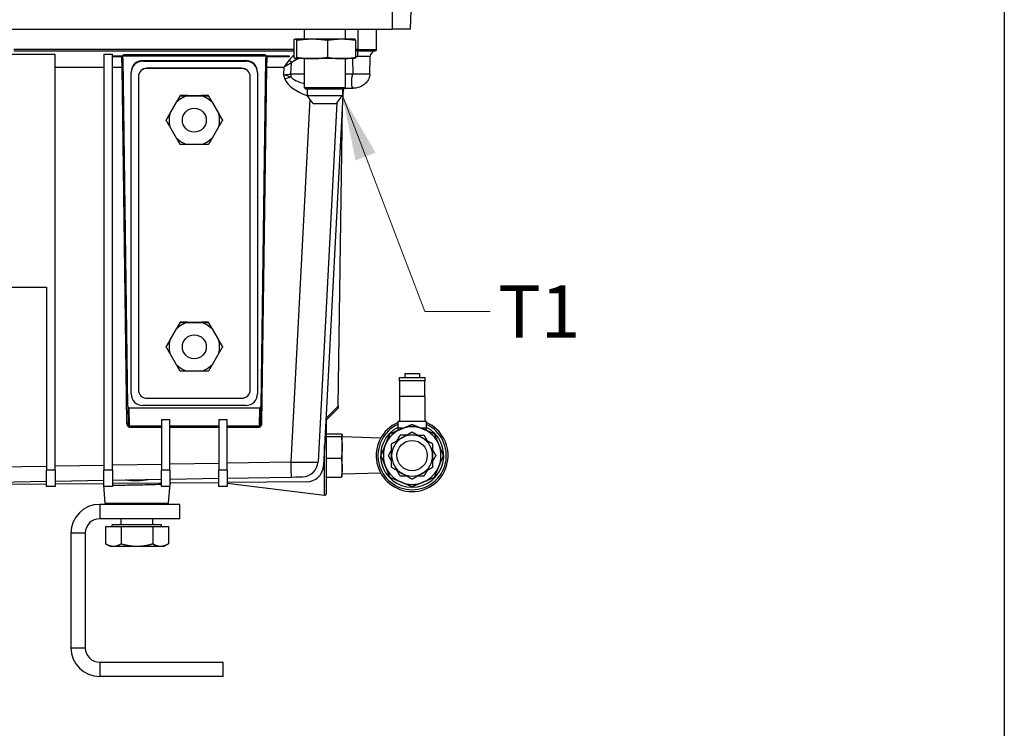
# Model space of a CAD drawing. Units: millimetres. Extents: x 191 to 1900, y 18 to 2476.
# Drawn here: x 690 to 1034, y 785 to 1032 of the extents above; entities that cross this region are included whole.
import ezdxf

# ---------------------------------------------------------------- set-up
doc = ezdxf.new("R2010")
doc.units = ezdxf.units.MM
doc.header["$LTSCALE"] = 9.090909
for name, color, linetype, lineweight in [('Sketch Geometry(Hillmar_metric)', 7, 'Continuous', 25), ('Symbols(Hillmar_metric)', 7, 'Continuous', 18), ('Visible Edges(Hillmar_metric)', 7, 'Continuous', 25)]:
    doc.layers.add(name, color=color, linetype=linetype, lineweight=lineweight)
doc.layers.add('Visible Tangent Edges(Hillmar_Metric)', color=7, linetype='Continuous', lineweight=25, true_color=0xc0c0c0)
doc.styles.add('Hillmar_metric_Dimensions', font='arial.ttf')
doc.dimstyles.new('DEFAULT-ISO-Method 1b-Hillmar_metric$7', dxfattribs={"dimscale": 9.090909, "dimtxt": 2, "dimasz": 2.5, "dimexe": 1, "dimexo": 1, "dimgap": 0.25, "dimtad": 1, "dimtih": 1, "dimtoh": 1, "dimrnd": 1e-08, "dimdsep": 46, "dimtxsty": 'Hillmar_metric_Dimensions', "dimcen": 0.09, "dimdle": 8, "dimclrd": 7, "dimclre": 7, "dimclrt": 7, "dimazin": 2, "dimtfac": 0.75, "dimtmove": 0, "dimatfit": 3, "dimfxl": 1, "dimtolj": 1, "dimlwd": 15, "dimlwe": 9, "dimarcsym": 0})

msp = doc.modelspace()

# ---------------------------------------------------------------- linework, layer by layer
at = {"layer": 'Sketch Geometry(Hillmar_metric)'}
msp.add_line((1033.771, 1461.253), (1033.771, 224.944), dxfattribs=at)
at = {"layer": 'Visible Edges(Hillmar_metric)'}
for p, q in [((826.862, 1035.042), (826.632, 1028.442)), ((402.362, 1028.442), (820.362, 1028.442)), ((789.719, 1028.442), (789.719, 1025.042)), ((804.006, 1028.442), (804.006, 1025.042)), ((814.862, 1021.342), (814.862, 1028.442)), ((826.632, 1028.442), (820.362, 1028.442)), ((786.112, 1024.614), (786.112, 1018.611)), ((786.544, 1025.042), (786.512, 1025.033)), ((786.544, 1025.042), (786.575, 1025.042)), ((786.575, 1025.042), (792.414, 1025.042)), ((787.038, 1024.614), (787.038, 1018.611)), ((792.414, 1025.042), (802.701, 1025.042)), ((797.789, 1024.614), (797.789, 1018.611)), ((802.701, 1025.042), (807.181, 1025.042)), ((807.181, 1025.042), (807.213, 1025.033)), ((807.613, 1024.614), (807.613, 1018.611)), ((683.226, 1019.752), (702.862, 1019.752)), ((688.385, 1020.842), (786.112, 1020.842)), ((702.862, 874.792), (702.862, 1019.752)), ((719.862, 1019.752), (722.862, 1019.752)), ((719.862, 1019.752), (719.862, 874.792)), ((722.862, 874.792), (722.862, 1019.752)), ((722.953, 1019.133), (726.199, 1019.133)), ((722.953, 1018.859), (722.953, 1019.133)), ((726.066, 1018.859), (722.953, 1018.859)), ((728.188, 897.082), (726.499, 1018.056)), ((726.499, 1018.056), (726.499, 1018.056)), ((726.499, 1018.056), (726.499, 1018.056)), ((726.984, 1019.129), (775.741, 1019.129)), ((733.362, 1017.503), (769.362, 1017.503)), ((733.362, 1017.308), (769.362, 1017.308)), ((776.226, 1018.056), (774.537, 897.082)), ((776.226, 1018.056), (776.226, 1018.056)), ((776.226, 1018.056), (776.226, 1018.056)), ((776.526, 1019.133), (784.473, 1019.133)), ((784.473, 1018.859), (776.659, 1018.859)), ((784.473, 1019.133), (784.473, 1018.859)), ((786.544, 1018.184), (786.512, 1018.192)), ((786.575, 1018.184), (786.544, 1018.184)), ((792.414, 1018.184), (786.575, 1018.184)), ((789.719, 1018.184), (789.719, 1008.076)), ((802.701, 1018.184), (792.414, 1018.184)), ((807.181, 1018.184), (802.701, 1018.184)), ((804.006, 1018.184), (804.006, 1008.076)), ((807.181, 1018.184), (807.213, 1018.192)), ((812.599, 1012.754), (812.706, 1018.9)), ((729.362, 1013.504), (729.362, 1013.308)), ((729.362, 901.319), (729.362, 1013.308)), ((767.862, 1014.808), (734.862, 1014.808)), ((767.862, 1014.794), (734.862, 1014.794)), ((773.362, 1013.308), (773.362, 1013.504)), ((773.362, 1013.308), (773.362, 901.319)), ((731.862, 1011.794), (731.862, 1011.808)), ((731.862, 1011.794), (731.862, 902.805)), ((770.862, 1011.794), (770.862, 1011.808)), ((770.862, 902.805), (770.862, 1011.794)), ((789.719, 1008.076), (804.006, 1008.076)), ((790.236, 1007.559), (789.719, 1008.076)), ((803.489, 1007.559), (790.236, 1007.559)), ((790.754, 1007.559), (790.754, 1005.278)), ((803.307, 1007.559), (796.431, 876.355)), ((802.971, 1007.559), (802.971, 1005.278)), ((803.489, 1007.559), (804.006, 1008.076)), ((803.772, 1007.842), (806.786, 1007.842)), ((742.834, 999.022), (745.169, 1003.066)), ((742.834, 998.966), (745.169, 1003.01)), ((746.455, 1005.245), (746.455, 1005.287)), ((749.027, 1005.294), (753.698, 1005.294)), ((749.027, 1005.238), (753.698, 1005.238)), ((756.27, 1005.245), (756.27, 1005.287)), ((757.556, 1003.066), (759.891, 999.022)), ((757.556, 1003.01), (759.891, 998.966)), ((790.754, 1005.278), (802.971, 1005.278)), ((792.825, 1002.53), (790.754, 1005.278)), ((792.825, 1002.53), (800.9, 1002.53)), ((801.051, 1002.73), (794.497, 877.664)), ((800.9, 1002.53), (802.971, 1005.278)), ((801.537, 897.082), (802.997, 1001.642)), ((741.548, 996.746), (741.548, 996.788)), ((761.177, 996.746), (761.177, 996.788)), ((745.169, 990.467), (742.834, 994.511)), ((759.891, 994.511), (757.556, 990.467)), ((753.698, 988.239), (749.027, 988.239)), ((682.862, 938.498), (699.862, 938.498)), ((699.862, 938.498), (699.862, 874.792)), ((742.834, 920.03), (745.169, 924.074)), ((742.834, 919.974), (745.169, 924.018)), ((746.455, 926.252), (746.455, 926.294)), ((749.027, 926.301), (753.698, 926.301)), ((749.027, 926.246), (753.698, 926.246)), ((756.27, 926.252), (756.27, 926.294)), ((757.556, 924.074), (759.891, 920.03)), ((757.556, 924.018), (759.891, 919.974)), ((741.548, 917.753), (741.548, 917.795)), ((761.177, 917.753), (761.177, 917.795)), ((745.169, 911.475), (742.834, 915.519)), ((759.891, 915.519), (757.556, 911.475)), ((753.698, 909.247), (749.027, 909.247)), ((822.919, 907.071), (831.719, 907.071)), ((822.919, 905.851), (822.919, 907.071)), ((824.773, 908.417), (829.831, 908.417)), ((824.773, 908.417), (824.773, 907.071)), ((829.831, 908.417), (829.831, 907.071)), ((831.719, 907.071), (831.719, 905.851)), ((831.719, 905.851), (822.919, 905.851)), ((822.919, 905.851), (822.919, 900.456)), ((831.686, 900.456), (831.686, 905.851)), ((734.862, 899.805), (767.862, 899.805)), ((831.686, 900.456), (822.919, 900.456)), ((822.919, 900.456), (822.919, 891.756)), ((831.686, 900.456), (831.686, 891.756)), ((728.188, 897.082), (728.269, 891.254)), ((774.032, 896.372), (728.693, 896.372)), ((769.362, 897.319), (733.362, 897.319)), ((774.456, 891.254), (774.537, 897.082)), ((797.256, 892.101), (801.527, 896.372)), ((801.537, 897.082), (801.527, 896.372)), ((739.862, 892.418), (742.862, 892.418)), ((739.862, 892.418), (739.862, 874.792)), ((742.862, 874.792), (742.862, 892.418)), ((759.862, 892.418), (762.862, 892.418)), ((759.862, 892.418), (759.862, 874.792)), ((762.862, 874.792), (762.862, 892.418)), ((797.362, 892.207), (797.362, 866.501)), ((832.343, 891.756), (822.261, 891.756)), ((822.261, 891.756), (822.261, 889.373)), ((824.095, 889.373), (822.261, 889.373)), ((822.261, 889.373), (822.261, 888.613)), ((832.343, 889.373), (830.509, 889.373)), ((832.343, 889.373), (832.343, 891.756)), ((832.343, 888.613), (832.343, 889.373)), ((797.362, 887.403), (802.606, 887.403)), ((797.362, 886.477), (802.606, 886.477)), ((802.902, 886.985), (802.89, 887.031)), ((802.902, 886.94), (802.902, 886.985)), ((802.902, 882.696), (802.902, 886.94)), ((816.337, 885.929), (802.902, 886.347)), ((802.902, 875.597), (802.902, 882.696)), ((797.362, 878.915), (802.606, 878.915)), ((802.902, 872.698), (802.902, 875.597)), ((699.862, 869.106), (699.862, 874.792)), ((702.862, 874.792), (702.862, 869.106)), ((719.862, 869.106), (719.862, 874.792)), ((722.862, 874.792), (722.862, 869.106)), ((739.862, 869.106), (739.862, 874.792)), ((742.862, 874.792), (742.862, 869.106)), ((759.862, 869.106), (759.862, 874.792)), ((762.862, 874.792), (762.862, 869.106)), ((762.862, 871.973), (785.1, 872.357)), ((797.362, 872.28), (802.606, 872.28)), ((802.902, 872.698), (802.89, 872.652)), ((816.337, 873.754), (802.902, 873.336)), ((682.862, 870.59), (699.862, 870.883)), ((699.862, 869.878), (682.862, 869.73)), ((702.862, 869.106), (699.862, 869.106)), ((702.862, 870.935), (719.862, 871.229)), ((719.862, 870.053), (702.862, 869.904)), ((719.779, 869.511), (719.772, 869.595)), ((720.323, 863.298), (719.779, 869.511)), ((722.862, 869.106), (719.862, 869.106)), ((722.862, 871.281), (739.862, 871.575)), ((739.862, 870.227), (722.862, 870.079)), ((742.862, 869.106), (739.862, 869.106)), ((742.402, 863.298), (742.987, 869.982)), ((742.862, 871.627), (759.862, 871.921)), ((759.862, 870.402), (742.862, 870.253)), ((742.987, 869.982), (742.995, 870.076)), ((762.862, 869.106), (759.862, 869.106)), ((790.492, 870.669), (762.862, 870.428)), ((762.862, 870.172), (796.802, 866.004)), ((746.362, 862.842), (718.362, 862.842)), ((746.362, 857.842), (746.362, 862.842)), ((746.362, 857.842), (718.362, 857.842)), ((720.393, 855.164), (720.393, 849.112)), ((720.393, 855.164), (725.879, 855.164)), ((739.962, 855.764), (722.762, 855.764)), ((722.762, 855.164), (722.762, 855.764)), ((725.836, 855.764), (725.836, 857.842)), ((725.879, 855.164), (725.879, 849.112)), ((725.879, 855.164), (736.848, 855.164)), ((736.848, 855.164), (742.332, 855.164)), ((736.848, 855.164), (736.848, 849.112)), ((736.889, 855.764), (736.889, 857.842)), ((739.962, 855.164), (739.962, 855.764)), ((742.332, 855.164), (742.332, 849.112)), ((708.362, 852.842), (708.362, 812.842)), ((713.362, 852.842), (713.362, 812.842)), ((721.862, 848.264), (720.393, 849.112)), ((721.862, 848.264), (723.136, 848.264)), ((723.136, 848.264), (731.363, 848.264)), ((731.363, 848.264), (739.59, 848.264)), ((739.59, 848.264), (740.862, 848.264)), ((740.862, 848.264), (742.332, 849.112)), ((718.362, 807.842), (761.362, 807.842)), ((761.362, 802.842), (761.362, 807.842)), ((761.362, 802.842), (718.362, 802.842))]:
    msp.add_line(p, q, dxfattribs=at)
msp.add_circle((827.302, 879.842), 5.278, dxfattribs=at)
for centre, radius, start, end in [((814.706, 1018.865), 2, 97.90027, 179), ((814.362, 1021.342), 0.5, 277.90027, 0), ((827.302, 879.842), 12.541, 113.69994, 66.30006), ((827.302, 879.842), 11.914, 115.03058, 64.96942), ((827.302, 879.842), 11.021, 117.21994, 62.78006), ((827.302, 879.842), 10.033, 67.5, 112.5), ((827.302, 879.842), 10.033, 112.5, 157.5), ((827.302, 879.842), 7.144, 120, 180), ((827.302, 879.842), 7.144, 60, 120), ((827.302, 879.842), 7.144, 0, 60), ((827.302, 879.842), 10.033, 22.5, 67.5), ((827.302, 879.842), 10.033, 157.5, 202.5), ((827.302, 879.842), 10.033, 337.5, 22.5), ((827.302, 879.842), 7.144, 180, 240), ((827.302, 879.842), 7.144, 300, 0), ((790.439, 876.669), 6, 270.5, 357), ((827.302, 879.842), 10.033, 202.5, 247.5), ((827.302, 879.842), 10.033, 292.5, 337.5), ((827.302, 879.842), 7.144, 240, 300), ((827.302, 879.842), 10.033, 247.5, 292.5), ((796.862, 866.501), 0.5, 263, 0), ((718.362, 852.842), 10, 90, 180), ((720.821, 863.342), 0.5, 185, 270), ((741.904, 863.342), 0.5, 270, 355), ((718.362, 852.842), 5, 90, 180), ((718.362, 812.842), 10, 180, 270), ((718.362, 812.842), 5, 180, 270)]:
    msp.add_arc(centre, radius, start, end, dxfattribs=at)
for centre, major_axis, ratio, start_param, end_param in [((726.984, 1019.136), (-0.5, 0), 0.0139608, 1.5539754, 1.5707963), ((733.362, 1013.504), (-4, 0), 0.9999025, 4.712389, 6.2831853), ((733.362, 1013.308), (-4, 0), 0.9999025, 4.712389, 6.2831853), ((769.362, 1013.504), (4, 0), 0.9999025, 0, 1.5707963), ((769.362, 1013.308), (4, 0), 0.9999025, 0, 1.5707963), ((775.741, 1019.136), (0.5, 0), 0.0139608, 4.712389, 4.7292099), ((734.862, 1011.808), (-3, 0), 0.9999025, 4.712389, 6.2831853), ((734.862, 1011.794), (-3, 0), 0.9999025, 4.712389, 6.2831853), ((767.862, 1011.808), (3, 0), 0.9999025, 0, 1.5707963), ((767.862, 1011.794), (3, 0), 0.9999025, 0, 1.5707963), ((751.362, 996.739), (-8.815, 0), 0.9999025, 4.9805098, 5.4914657), ((751.362, 996.739), (-8.815, 0), 0.9999025, 3.9333123, 4.4442681), ((751.362, 996.739), (-8.815, 0), 0.9999025, 6.0277074, 6.5386632), ((751.362, 996.739), (8.815, 0), 0.9999025, 6.0277074, 6.5386632), ((751.362, 996.739), (8.815, 0), 0.9999025, 3.9333123, 4.4442681), ((751.362, 996.739), (8.815, 0), 0.9999025, 4.9805098, 5.4914657), ((751.362, 917.746), (-8.815, 0), 0.9999025, 4.9805098, 5.4914657), ((751.362, 917.746), (-8.815, 0), 0.9999025, 3.9333123, 4.4442681), ((751.362, 917.746), (-8.815, 0), 0.9999025, 6.0277074, 6.5386632), ((751.362, 917.746), (8.815, 0), 0.9999025, 6.0277074, 6.5386632), ((751.362, 917.746), (8.815, 0), 0.9999025, 3.9333123, 4.4442681), ((751.362, 917.746), (8.815, 0), 0.9999025, 4.9805098, 5.4914657), ((733.362, 901.319), (-4, 0), 0.9999025, 0, 1.5707963), ((734.862, 902.805), (-3, 0), 0.9999025, 0, 1.5707963), ((767.862, 902.805), (3, 0), 0.9999025, 4.712389, 6.2831853), ((769.362, 901.319), (4, 0), 0.9999025, 4.712389, 6.2831853), ((728.688, 897.089), (0.01, -0.717), 0.6971991, 4.7126572, 6.2735807), ((774.037, 897.089), (-0.01, -0.717), 0.6971991, 0.0096046, 1.5705281), ((789.004, 877.952), (5.492, -0.288), 0.9999786, 4.7820407, 6.2831853), ((785.09, 872.383), (4.009, 0.069), 0.0065134, 4.7146738, 6.282731), ((785.005, 877.856), (0.095, -5.499), 0.000906, 6.2831851, 6.2897075)]:
    msp.add_ellipse(centre, major_axis=major_axis, ratio=ratio, start_param=start_param, end_param=end_param, dxfattribs=at)
for centre in [(751.362, 996.739), (751.362, 917.746)]:
    msp.add_ellipse(centre, major_axis=(4.168, 0), ratio=0.9999025, dxfattribs=at)
for points, weights in [([(786.112, 1024.614), (786.36, 1025.042), (786.575, 1025.042)], [2.24720555574, 2.4210275104, 2.4210275104]), ([(786.575, 1025.042), (786.79, 1025.042), (787.038, 1024.614)], [2.4210275104, 2.4210275104, 2.24720555574]), ([(787.038, 1024.614), (789.919, 1025.042), (792.414, 1025.042)], [2.24720613436, 2.42102813378, 2.42102813378]), ([(792.414, 1025.042), (794.908, 1025.042), (797.789, 1024.614)], [2.42102813378, 2.42102813378, 2.24720613436]), ([(797.789, 1024.614), (800.421, 1025.042), (802.701, 1025.042)], [2.24720613436, 2.42102813378, 2.42102813378]), ([(802.701, 1025.042), (804.981, 1025.042), (807.613, 1024.614)], [2.42102813378, 2.42102813378, 2.24720613436]), ([(807.613, 1024.614), (807.399, 1024.983), (807.213, 1025.033)], [2.24720768501, 2.39576768133, 2.41735837945]), ([(786.112, 1018.611), (786.36, 1018.184), (786.575, 1018.184)], [2.24720555574, 2.4210275104, 2.4210275104]), ([(786.575, 1018.184), (786.79, 1018.184), (787.038, 1018.611)], [2.4210275104, 2.4210275104, 2.24720555574]), ([(787.038, 1018.611), (789.919, 1018.184), (792.414, 1018.184)], [2.24720555574, 2.4210275104, 2.4210275104]), ([(792.414, 1018.184), (794.908, 1018.184), (797.789, 1018.611)], [2.4210275104, 2.4210275104, 2.24720555574]), ([(797.789, 1018.611), (800.421, 1018.184), (802.701, 1018.184)], [2.24720555574, 2.4210275104, 2.4210275104]), ([(802.701, 1018.184), (804.981, 1018.184), (807.613, 1018.611)], [2.4210275104, 2.4210275104, 2.24720555574]), ([(807.613, 1018.611), (807.399, 1018.242), (807.213, 1018.192)], [2.24720555574, 2.39576541129, 2.41735608896]), ([(746.455, 1005.287), (745.777, 1004.118), (745.169, 1003.066)], [1, 1.00967005881, 1]), ([(745.169, 1003.01), (745.777, 1004.067), (746.455, 1005.245)], [1, 1.00967005881, 1]), ([(749.027, 1005.294), (747.81, 1005.291), (746.455, 1005.287)], [1, 1.00967005881, 1]), ([(746.455, 1005.245), (747.81, 1005.24), (749.027, 1005.238)], [1, 1.00967005881, 1]), ([(756.27, 1005.287), (754.915, 1005.291), (753.698, 1005.294)], [1, 1.00967005881, 1]), ([(753.698, 1005.238), (754.915, 1005.24), (756.27, 1005.245)], [1, 1.00967005881, 1]), ([(757.556, 1003.066), (756.948, 1004.118), (756.27, 1005.287)], [1, 1.00967005881, 1]), ([(756.27, 1005.245), (756.948, 1004.067), (757.556, 1003.01)], [1, 1.00967005881, 1]), ([(742.834, 999.022), (742.225, 997.966), (741.548, 996.788)], [1, 1.00967005881, 1]), ([(761.177, 996.788), (760.5, 997.966), (759.891, 999.022)], [1, 1.00967005881, 1]), ([(741.548, 996.746), (742.225, 997.914), (742.834, 998.966)], [1, 1.00967005881, 1]), ([(742.834, 994.511), (742.225, 995.567), (741.548, 996.746)], [1, 1.00967005881, 1]), ([(759.891, 998.966), (760.5, 997.914), (761.177, 996.746)], [1, 1.00967005881, 1]), ([(761.177, 996.746), (760.5, 995.567), (759.891, 994.511)], [1, 1.00967005881, 1]), ([(746.455, 988.246), (745.777, 989.415), (745.169, 990.467)], [1, 1.00967005881, 1]), ([(757.556, 990.467), (756.948, 989.415), (756.27, 988.246)], [1, 1.00967005881, 1]), ([(749.027, 988.239), (747.81, 988.242), (746.455, 988.246)], [1, 1.00967005881, 1]), ([(756.27, 988.246), (754.915, 988.242), (753.698, 988.239)], [1, 1.00967005881, 1]), ([(746.455, 926.294), (745.777, 925.126), (745.169, 924.074)], [1, 1.00967005881, 1]), ([(745.169, 924.018), (745.777, 925.074), (746.455, 926.252)], [1, 1.00967005881, 1]), ([(749.027, 926.301), (747.81, 926.299), (746.455, 926.294)], [1, 1.00967005881, 1]), ([(746.455, 926.252), (747.81, 926.248), (749.027, 926.246)], [1, 1.00967005881, 1]), ([(756.27, 926.294), (754.915, 926.299), (753.698, 926.301)], [1, 1.00967005881, 1]), ([(753.698, 926.246), (754.915, 926.248), (756.27, 926.252)], [1, 1.00967005881, 1]), ([(757.556, 924.074), (756.948, 925.126), (756.27, 926.294)], [1, 1.00967005881, 1]), ([(756.27, 926.252), (756.948, 925.074), (757.556, 924.018)], [1, 1.00967005881, 1]), ([(742.834, 920.03), (742.225, 918.973), (741.548, 917.795)], [1, 1.00967005881, 1]), ([(761.177, 917.795), (760.5, 918.973), (759.891, 920.03)], [1, 1.00967005881, 1]), ([(741.548, 917.753), (742.225, 918.922), (742.834, 919.974)], [1, 1.00967005881, 1]), ([(742.834, 915.519), (742.225, 916.575), (741.548, 917.753)], [1, 1.00967005881, 1]), ([(759.891, 919.974), (760.5, 918.922), (761.177, 917.753)], [1, 1.00967005881, 1]), ([(761.177, 917.753), (760.5, 916.575), (759.891, 915.519)], [1, 1.00967005881, 1]), ([(746.455, 909.254), (745.777, 910.423), (745.169, 911.475)], [1, 1.00967005881, 1]), ([(757.556, 911.475), (756.948, 910.423), (756.27, 909.254)], [1, 1.00967005881, 1]), ([(749.027, 909.247), (747.81, 909.249), (746.455, 909.254)], [1, 1.00967005881, 1]), ([(756.27, 909.254), (754.915, 909.249), (753.698, 909.247)], [1, 1.00967005881, 1]), ([(823.463, 889.111), (825.307, 889.875), (827.302, 890.701)], [1, 1.0562990584, 1.07162109099]), ([(827.302, 890.701), (829.298, 889.875), (831.142, 889.111)], [1.07162109099, 1.0562990584, 1]), ([(802.606, 887.403), (802.902, 887.155), (802.902, 886.94)], [2.89524555722, 3.11919358044, 3.11919358044]), ([(802.902, 886.94), (802.902, 886.725), (802.606, 886.477)], [3.11919358044, 3.11919358044, 2.89524555722]), ([(802.606, 886.477), (802.902, 884.451), (802.902, 882.696)], [2.89524555722, 3.11919358044, 3.11919358044]), ([(818.033, 883.681), (818.797, 885.525), (819.623, 887.52)], [1, 1.0562990584, 1.07162109099]), ([(819.623, 887.52), (821.619, 888.347), (823.463, 889.111)], [1.07162109099, 1.0562990584, 1]), ([(820.158, 883.966), (822.073, 885.071), (823.73, 886.028)], [2.80990702676, 3.02725409164, 3.02725409168]), ([(822.073, 885.071), (822.595, 885.976), (823.178, 886.985)], [1.14802264446, 1.1270594127, 1.08439344644]), ([(825.388, 886.985), (824.343, 886.985), (823.178, 886.985)], [1.14802264446, 1.1270594127, 1.08439344644]), ([(823.73, 886.028), (825.388, 886.985), (827.302, 888.09)], [3.02725409168, 3.02725409171, 2.80990702676]), ([(827.302, 888.09), (829.216, 886.985), (830.874, 886.028)], [2.80990702676, 3.02725409171, 3.02725409168]), ([(829.216, 886.985), (830.261, 886.985), (831.427, 886.985)], [1.14802264446, 1.1270594127, 1.08439344644]), ([(830.874, 886.028), (832.532, 885.071), (834.446, 883.966)], [3.02725409168, 3.02725409164, 2.80990702676]), ([(831.142, 889.111), (832.985, 888.347), (834.981, 887.52)], [1, 1.0562990584, 1.07162109099]), ([(831.427, 886.985), (832.009, 885.976), (832.532, 885.071)], [1.08439344643, 1.1270594127, 1.14802264446]), ([(834.981, 887.52), (835.808, 885.525), (836.572, 883.681)], [1.07162109099, 1.0562990584, 1]), ([(802.902, 882.696), (802.902, 880.941), (802.606, 878.915)], [3.11919358044, 3.11919358044, 2.89524555722]), ([(816.443, 879.842), (817.269, 881.837), (818.033, 883.681)], [1.07162109099, 1.0562990584, 1]), ([(820.158, 879.842), (820.158, 881.756), (820.158, 883.966)], [3.02725409166, 3.02725409166, 2.80990702675]), ([(834.446, 883.966), (834.446, 881.756), (834.446, 879.842)], [2.80990702675, 3.02725409166, 3.02725409166]), ([(836.572, 883.681), (837.335, 881.837), (838.162, 879.842)], [1, 1.0562990584, 1.07162109099]), ([(802.606, 878.915), (802.902, 877.137), (802.902, 875.597)], [2.89524555722, 3.11919358044, 3.11919358044]), ([(818.033, 876.002), (817.269, 877.846), (816.443, 879.842)], [1, 1.0562990584, 1.07162109099]), ([(819.053, 879.842), (819.636, 880.851), (820.158, 881.756)], [1.08439344643, 1.1270594127, 1.14802264446]), ([(820.158, 877.927), (819.636, 878.832), (819.053, 879.842)], [1.14802264446, 1.1270594127, 1.08439344644]), ([(820.158, 875.717), (820.158, 877.927), (820.158, 879.842)], [2.80990702675, 3.02725409166, 3.02725409166]), ([(834.446, 881.756), (834.968, 880.851), (835.551, 879.842)], [1.14802264446, 1.1270594127, 1.08439344644]), ([(834.446, 879.842), (834.446, 877.927), (834.446, 875.717)], [3.02725409166, 3.02725409166, 2.80990702675]), ([(835.551, 879.842), (834.968, 878.832), (834.446, 877.927)], [1.08439344643, 1.1270594127, 1.14802264446]), ([(838.162, 879.842), (837.335, 877.846), (836.572, 876.002)], [1.07162109099, 1.0562990584, 1]), ([(802.902, 875.597), (802.902, 874.058), (802.606, 872.28)], [3.11919358044, 3.11919358044, 2.89524555722]), ([(819.623, 872.163), (818.797, 874.158), (818.033, 876.002)], [1.07162109099, 1.0562990584, 1]), ([(823.73, 873.655), (822.073, 874.612), (820.158, 875.717)], [3.02725409168, 3.02725409164, 2.80990702676]), ([(834.446, 875.717), (832.532, 874.612), (830.874, 873.655)], [2.80990702675, 3.02725409163, 3.02725409166]), ([(836.572, 876.002), (835.808, 874.158), (834.981, 872.163)], [1, 1.0562990584, 1.07162109099]), ([(802.606, 872.28), (802.844, 872.479), (802.89, 872.652)], [2.89524555722, 3.07209842551, 3.1092897037]), ([(823.463, 870.572), (821.619, 871.336), (819.623, 872.163)], [1, 1.0562990584, 1.07162109099]), ([(823.178, 872.698), (822.595, 873.707), (822.073, 874.612)], [1.08439344643, 1.1270594127, 1.14802264446]), ([(825.388, 872.698), (824.343, 872.698), (823.178, 872.698)], [1.14802264446, 1.1270594127, 1.08439344644]), ([(827.302, 871.593), (825.388, 872.698), (823.73, 873.655)], [2.80990702676, 3.02725409171, 3.02725409168]), ([(830.874, 873.655), (829.216, 872.698), (827.302, 871.593)], [3.02725409166, 3.0272540917, 2.80990702675]), ([(831.427, 872.698), (830.261, 872.698), (829.216, 872.698)], [1.08439344643, 1.1270594127, 1.14802264446]), ([(834.981, 872.163), (832.985, 871.336), (831.142, 870.572)], [1.07162109099, 1.0562990584, 1]), ([(832.532, 874.612), (832.009, 873.707), (831.427, 872.698)], [1.14802264446, 1.1270594127, 1.08439344644]), ([(827.302, 868.982), (825.307, 869.809), (823.463, 870.572)], [1.07162109099, 1.0562990584, 1]), ([(831.142, 870.572), (829.298, 869.809), (827.302, 868.982)], [1, 1.0562990584, 1.07162109099]), ([(720.393, 849.112), (720.393, 849.112), (720.393, 849.112)], [1.00001395151, 1.00000697704, 1]), ([(720.393, 849.112), (721.863, 848.264), (723.136, 848.264)], [1, 1.0379548493, 1]), ([(723.136, 848.264), (724.409, 848.264), (725.879, 849.112)], [1, 1.0379548493, 1]), ([(725.879, 849.112), (728.818, 848.264), (731.363, 848.264)], [1, 1.0379548493, 1]), ([(731.363, 848.264), (733.909, 848.264), (736.848, 849.112)], [1, 1.0379548493, 1]), ([(736.848, 849.112), (738.318, 848.264), (739.59, 848.264)], [1, 1.0379548493, 1]), ([(739.59, 848.264), (740.863, 848.264), (742.332, 849.112)], [1, 1.0379548493, 1])]:
    msp.add_rational_spline(points, weights, degree=2, dxfattribs=at)
for points, knots in [([(726.499, 1018.056), (726.497, 1018.18), (726.486, 1018.316), (726.439, 1018.518), (726.412, 1018.601), (726.348, 1018.707), (726.316, 1018.752), (726.24, 1018.811), (726.209, 1018.828), (726.14, 1018.852), (726.103, 1018.859), (726.066, 1018.859)], [0, 0, 0, 0, 0.037267728, 0.037267728, 0.061819796, 0.061819796, 0.074112664, 0.074112664, 0.081268815, 0.081268815, 0.088910099, 0.088910099, 0.088910099, 0.088910099]), ([(726.199, 1019.133), (726.268, 1019.133), (726.334, 1019.133), (726.461, 1019.132), (726.527, 1019.132), (726.666, 1019.131), (726.74, 1019.13), (726.847, 1019.13), (726.876, 1019.13), (726.929, 1019.129), (726.952, 1019.129), (726.975, 1019.129)], [-0.080162402, -0.080162402, -0.080162402, -0.080162402, -0.06247294, -0.06247294, -0.040430578, -0.040430578, -0.015999215, -0.015999215, -0.007044234, -0.007044234, -0.000001607, -0.000001607, -0.000001607, -0.000001607]), ([(775.75, 1019.129), (775.773, 1019.129), (775.796, 1019.129), (775.849, 1019.13), (775.878, 1019.13), (775.983, 1019.13), (776.056, 1019.131), (776.195, 1019.132), (776.262, 1019.132), (776.39, 1019.133), (776.457, 1019.133), (776.526, 1019.133)], [-0.09220776, -0.09220776, -0.09220776, -0.09220776, -0.084142389, -0.084142389, -0.073963116, -0.073963116, -0.046365543, -0.046365543, -0.02066159, -0.02066159, 0, 0, 0, 0]), ([(776.659, 1018.859), (776.627, 1018.859), (776.596, 1018.854), (776.536, 1018.836), (776.509, 1018.824), (776.448, 1018.785), (776.41, 1018.752), (776.335, 1018.644), (776.306, 1018.576), (776.244, 1018.369), (776.228, 1018.205), (776.226, 1018.056)], [0, 0, 0, 0, 0.009639894, 0.009639894, 0.01860224, 0.01860224, 0.031335246, 0.031335246, 0.046183811, 0.046183811, 0.076898197, 0.076898197, 0.076898197, 0.076898197]), ([(812.599, 1012.754), (812.599, 1012.491), (812.562, 1012.225), (812.423, 1011.682), (812.316, 1011.402), (812.009, 1010.772), (811.785, 1010.43), (811.173, 1009.677), (810.748, 1009.287), (809.729, 1008.571), (809.1, 1008.264), (808.181, 1008.002), (807.909, 1007.943), (807.496, 1007.884), (807.357, 1007.868), (807.075, 1007.847), (806.934, 1007.842), (806.79, 1007.842), (806.789, 1007.842), (806.787, 1007.842), (806.787, 1007.842), (806.787, 1007.842), (806.786, 1007.842), (806.786, 1007.842), (806.786, 1007.842), (806.786, 1007.842)], [0, 0, 0, 0, 0.07911294, 0.07911294, 0.16921341, 0.16921341, 0.29481318, 0.29481318, 0.47070798, 0.47070798, 0.67805038, 0.67805038, 0.76204113, 0.76204113, 0.80461077, 0.80461077, 0.8472432, 0.8472432, 0.8476431, 0.8476431, 0.84773868, 0.84773868, 0.84779985, 0.84779985, 0.84783043, 0.84783043, 0.84783043, 0.84783043]), ([(727.405, 871.36), (727.659, 871.345), (727.913, 871.327), (728.741, 871.265), (729.33, 871.216), (730.201, 871.173), (730.476, 871.164), (730.93, 871.158), (731.104, 871.158), (731.446, 871.162), (731.612, 871.167), (732.01, 871.183), (732.239, 871.196), (732.956, 871.248), (733.421, 871.296), (734.374, 871.4), (734.835, 871.453), (735.291, 871.496)], [0.13918369, 0.13918369, 0.13918369, 0.13918369, 0.21295671, 0.21295671, 0.38049404, 0.38049404, 0.45918046, 0.45918046, 0.50867562, 0.50867562, 0.55574595, 0.55574595, 0.62098489, 0.62098489, 0.75857324, 0.75857324, 0.88691959, 0.88691959, 0.88691959, 0.88691959]), ([(743.028, 870.255), (743.02, 870.219), (743.013, 870.183), (742.997, 870.092), (742.99, 870.037), (742.985, 869.981)], [0.946007294, 0.946007294, 0.946007294, 0.946007294, 0.957018642, 0.957018642, 0.97371642, 0.97371642, 0.97371642, 0.97371642])]:
    msp.add_open_spline(points, degree=3, knots=knots, dxfattribs=at)
for points in [[(806.786, 1007.842), (806.786, 1007.842), (806.786, 1007.842), (806.786, 1007.842)], [(719.781, 869.512), (719.765, 869.695), (719.722, 869.878), (719.656, 870.051)], [(719.781, 869.512), (719.781, 869.511), (719.781, 869.511), (719.781, 869.511)]]:
    msp.add_open_spline(points, degree=3, dxfattribs=at)
at = {"layer": 'Visible Tangent Edges(Hillmar_Metric)'}
for p, q in [((820.362, 1035.042), (820.362, 1028.442)), ((808.362, 1028.442), (808.362, 1021.342)), ((786.112, 1021.342), (688.385, 1021.342)), ((808.362, 1021.342), (807.613, 1021.342)), ((808.362, 1021.342), (814.862, 1021.342)), ((808.362, 1021.342), (808.362, 1020.846)), ((808.362, 1018.9), (808.362, 1020.846)), ((808.362, 1020.846), (814.431, 1020.846)), ((725.999, 1018.341), (726.04, 1015.156)), ((775.741, 1019.512), (726.984, 1019.512)), ((726.984, 1019.512), (726.984, 1019.129)), ((733.362, 1017.308), (733.362, 1017.503)), ((769.362, 1017.503), (769.362, 1017.308)), ((775.741, 1019.512), (775.741, 1019.129)), ((776.685, 1015.156), (776.726, 1018.341)), ((784.999, 1012.754), (785.283, 1016.758)), ((806.532, 1018.184), (806.572, 1012.754)), ((812.706, 1018.9), (808.362, 1018.9)), ((702.862, 1015.156), (719.862, 1015.156)), ((722.862, 1015.156), (726.04, 1015.156)), ((726.04, 1015.156), (727.769, 891.273)), ((734.862, 1014.794), (734.862, 1014.808)), ((767.862, 1014.794), (767.862, 1014.808)), ((774.956, 891.273), (776.685, 1015.156)), ((776.685, 1015.156), (782.619, 1015.156)), ((782.619, 1015.156), (782.436, 1012.58)), ((789.719, 1012.754), (784.999, 1012.754)), ((806.572, 1012.754), (804.006, 1012.754)), ((812.599, 1012.754), (806.572, 1012.754)), ((791.636, 1004.107), (785.005, 877.569)), ((728.78, 890.123), (728.693, 896.372)), ((774.032, 896.372), (773.945, 890.123)), ((801.537, 897.082), (797.295, 892.84)), ((739.862, 890.123), (728.78, 890.123)), ((728.78, 890.123), (728.78, 889.796)), ((728.78, 889.796), (739.862, 889.796)), ((759.862, 890.123), (742.862, 890.123)), ((742.862, 889.796), (759.862, 889.796)), ((773.945, 890.123), (762.862, 890.123)), ((762.862, 889.796), (773.945, 889.796)), ((773.945, 889.796), (773.945, 890.123)), ((796.802, 866.004), (796.802, 883.426)), ((699.862, 876.096), (682.862, 875.803)), ((719.862, 876.442), (702.862, 876.148)), ((739.862, 876.788), (722.862, 876.494)), ((759.862, 877.134), (742.862, 876.84)), ((785.005, 877.569), (762.862, 877.186)), ((702.862, 874.792), (699.862, 874.792)), ((722.862, 874.792), (719.862, 874.792)), ((742.862, 874.792), (739.862, 874.792)), ((762.862, 874.792), (759.862, 874.792)), ((718.362, 862.842), (718.362, 857.842)), ((720.323, 863.298), (742.402, 863.298)), ((713.362, 852.842), (708.362, 852.842)), ((708.362, 812.842), (713.362, 812.842)), ((718.362, 807.842), (718.362, 802.842))]:
    msp.add_line(p, q, dxfattribs=at)
for centre, major_axis, ratio, start_param, end_param in [((725.999, 1018.049), (0.5, 0.007), 0.5831291, 0.0001455, 1.562654), ((776.726, 1018.049), (-0.5, 0.007), 0.5831291, 4.7205313, 6.2830398), ((782.619, 1014.842), (4.291, 5.999), 0.0247842, 1.0987292, 1.5361641), ((782.619, 1014.842), (6.287, 3.859), 0.0362858, 1.1110935, 1.5485284), ((792.085, 1014.842), (-8.578, 0.226), 0.6989542, 5.5009616, 5.8310546), ((784.438, 1016.723), (1.344, -1.481), 0.3372722, 1.2963279, 1.926644), ((792.93, 1014.876), (-8.579, 0.098), 0.4660868, 5.33444, 5.8179934), ((726.04, 1015.129), (0.5, 0.007), 0.0523309, 0, 1.5700656), ((776.685, 1015.129), (-0.5, 0.007), 0.0523309, 4.7131197, 6.2831853), ((782.477, 1012.842), (-6.04, -0.356), 0.0427759, 1.5615002, 1.9989351), ((787.111, 1012.842), (0, -5), 0.4226183, 4.7298423, 4.9199461), ((782.976, 1010.781), (-4.665, -1.8), 0.048835, 4.234386, 4.6935453), ((806.362, 1013.103), (-23.687, -0.577), 0.4214614, 0.1498301, 0.8412865), ((806.362, 1012.842), (-21.578, -0.275), 0.2313651, 0.1524989, 0.6869951), ((727.769, 891.247), (0.5, 0.007), 0.0523309, 0, 1.5700656), ((728.769, 891.288), (0.02, -1.492), 0.6700159, 4.7133279, 6.2742513), ((728.769, 891.262), (0.015, -1.139), 0.4389948, 4.7132289, 6.2741523), ((773.956, 891.288), (-0.02, -1.492), 0.6700159, 0.008934, 1.5698574), ((773.956, 891.262), (-0.015, -1.139), 0.4389948, 0.009033, 1.5699564), ((774.956, 891.247), (-0.5, 0.007), 0.0523309, 4.7131197, 6.2831853), ((784.995, 877.882), (9.502, -0.218), 0.0329857, 4.7141584, 6.2822156), ((785.005, 877.856), (0.095, -5.499), 0.000906, 4.764741, 6.2831853), ((734.259, 869.807), (8.726, 0.175), 0.0088455, 6.1153344, 6.2822344)]:
    msp.add_ellipse(centre, major_axis=major_axis, ratio=ratio, start_param=start_param, end_param=end_param, dxfattribs=at)
for points in [[(808.362, 1020.846), (808.113, 1020.846), (807.862, 1020.846), (807.613, 1020.845)], [(726.066, 1018.859), (726.014, 1018.697), (725.997, 1018.522), (725.999, 1018.341)], [(726.984, 1019.512), (726.82, 1019.512), (726.491, 1019.435), (726.278, 1019.244), (726.199, 1019.133)], [(776.526, 1019.133), (776.448, 1019.243), (776.233, 1019.436), (775.906, 1019.512), (775.741, 1019.512)], [(776.726, 1018.341), (776.728, 1018.522), (776.711, 1018.697), (776.659, 1018.859)], [(807.613, 1018.887), (807.861, 1018.894), (808.112, 1018.9), (808.362, 1018.9)], [(806.786, 1007.842), (806.786, 1007.842), (806.786, 1007.842), (806.786, 1007.842)], [(719.781, 869.511), (719.782, 869.508), (719.81, 869.505), (719.862, 869.503)]]:
    msp.add_open_spline(points, degree=3, dxfattribs=at)
for points, knots in [([(806.786, 1007.842), (806.518, 1007.842), (806.257, 1008.563), (806.231, 1009.745), (806.212, 1010.596), (806.315, 1011.67), (806.572, 1012.754)], [0, 0, 0, 0, 0.9352436, 0.9352436, 0.9352436, 1.6088716, 1.6088716, 1.6088716, 1.6088716]), ([(782.436, 1012.58), (782.437, 1012.578), (782.437, 1012.576), (782.605, 1012.059), (782.781, 1011.547), (782.976, 1011.042)], [-0.16315281, -0.16315281, -0.16315281, -0.16315281, -0.16248776, -0.16248776, 0, 0, 0, 0]), ([(785.044, 1011.811), (784.305, 1012.064), (783.409, 1012.319), (782.444, 1012.578), (782.44, 1012.579), (782.436, 1012.58)], [0, 0, 0, 0, 0.16248776, 0.16248776, 0.16315281, 0.16315281, 0.16315281, 0.16315281]), ([(722.862, 869.514), (724.096, 869.528), (726.424, 869.564), (730.869, 869.646), (735.506, 869.744), (738.622, 869.823), (739.862, 869.858)], [0.3856207, 0.3856207, 0.3856207, 0.3856207, 0.8553705, 1.0902454, 1.5599952, 2.0297449, 2.0297449, 2.0297449, 2.0297449])]:
    msp.add_open_spline(points, degree=3, knots=knots, dxfattribs=at)

# ---------------------------------------------------------------- texts
at = {"layer": 'Symbols(Hillmar_metric)', "color": 7, "insert": (871.602, 930.03), "char_height": 18.24182, "attachment_point": 5, "style": 'Hillmar_metric_Dimensions'}
msp.add_mtext('{\\fArial|b0|i0;T1}', dxfattribs=at)

# ---------------------------------------------------------------- leaders
at = {"layer": 'Symbols(Hillmar_metric)', "color": 7, "linetype": 'Continuous', "lineweight": 18, "annotation_type": 0, "has_hookline": 1, "hookline_direction": 0, "text_width": 24.463}
msp.add_leader([(802.971, 1005.278), (831.732, 930.03), (854.459, 930.03)], dimstyle='DEFAULT-ISO-Method 1b-Hillmar_metric$7', override={"dimtad": 0}, dxfattribs=at)

doc.saveas('drawing.dxf')
